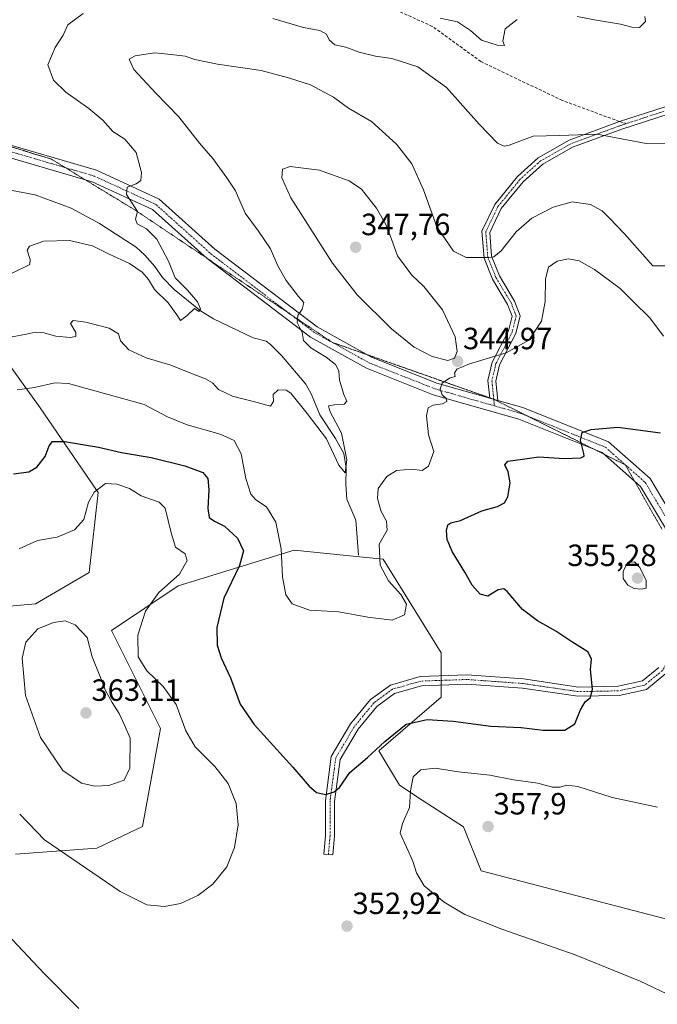
# Model space of a CAD drawing. Units: metres. Extents: x 594052 to 597507, y 4710562 to 4712922.
# Drawn here: x 597109 to 597317, y 4711818 to 4712139 of the extents above; entities that cross this region are included whole.
import ezdxf
from ezdxf.enums import TextEntityAlignment as Align

# ---------------------------------------------------------------- set-up
doc = ezdxf.new("R2010")
doc.units = ezdxf.units.M
doc.header["$MEASUREMENT"] = 0
for name, pattern in [('TRAZO_Y_PUNTO', [1, 0.5, -0.25, 0, -0.25]), ('TRAZOS2', [0.375, 0.25, -0.125]), ('TRAZOSX2', [1.5, 1, -0.5])]:
    doc.linetypes.add(name, pattern=pattern)
for name, color, linetype, lineweight in [('Camino', 19, 'Continuous', 0), ('Camino Cxs', 19, 'Continuous', 0), ('Camino eje', 39, 'TRAZO_Y_PUNTO', 13), ('Carátula', 7, 'Continuous', 5), ('Corriente natural lineal', 142, 'Continuous', 13), ('Cultivos herbáceos CxS', 92, 'Continuous', 0), ('Curva de nivel maestra', 36, 'Continuous', 30), ('Curva de nivel normal', 36, 'Continuous', 0), ('Matorral', 135, 'Continuous', 0), ('Matorral CxS', 135, 'Continuous', 0), ('Pista pavimentada', 135, 'Continuous', 13), ('Pista pavimentada Cxs', 135, 'Continuous', 0), ('Pista pavimentada eje', 135, 'TRAZO_Y_PUNTO', 0), ('Punto de cota en terreno', 7, 'Continuous', 0), ('Rótulo de punto de cota en terreno', 19, 'Continuous', 0), ('Senda', 19, 'TRAZOSX2', 0), ('Vía pecuaria eje', 92, 'TRAZOS2', 0)]:
    doc.layers.add(name, color=color, linetype=linetype, lineweight=lineweight)
doc.styles.add('Arial', font='txt', dxfattribs={"height": 0.2})

# ---------------------------------------------------------------- blocks, each defined once
blk = doc.blocks.new('*U162')
at = {"layer": 'Curva de nivel normal', "color": 36, "linetype": 'Continuous', "lineweight": 0}
for points in [[(597313.36, 4712140.32, 330), (597313.55, 4712138.64, 330), (597311.69, 4712136.74, 330), (597309.15, 4712136.8, 330), (597305.41, 4712137.85, 330), (597296.94, 4712139.21, 330), (597291.32, 4712140.31, 330)], [(597271.69, 4712139.34, 330), (597267.83, 4712136.31, 330), (597267.01, 4712132.27, 330), (597267.57, 4712130.82, 330), (597265.15, 4712130.93, 330), (597260.09, 4712132.63, 330), (597256.52, 4712135.73, 330), (597252.29, 4712138.58, 330), (597246.55, 4712139.72, 330)]]:
    blk.add_polyline3d(points, dxfattribs=at)
blk = doc.blocks.new('*U165')
at = {"layer": 'Curva de nivel normal', "color": 36, "linetype": 'Continuous', "lineweight": 0}
blk.add_polyline3d([(597106.91, 4712035.75, 340), (597111.56, 4712036.62, 340), (597114.46, 4712037.3, 340), (597116.93, 4712037.14, 340), (597121.1, 4712035.97, 340), (597125.85, 4712035.57, 340), (597127.7, 4712035.91, 340), (597127.72, 4712037.21, 340), (597125.97, 4712040.12, 340), (597126.76, 4712041.08, 340), (597130.91, 4712040.51, 340), (597138.51, 4712038.63, 340), (597141.6, 4712036.77, 340), (597142.3, 4712034.45, 340), (597144.98, 4712031.51, 340), (597150.64, 4712028.86, 340), (597158.73, 4712026.53, 340), (597164.31, 4712024.19, 340), (597169.96, 4712022.1, 340), (597172.24, 4712020.75, 340), (597174.2, 4712018.52, 340), (597178.81, 4712016.36, 340), (597186.81, 4712014.31, 340), (597191.23, 4712013.09, 340), (597192.16, 4712014.7, 340), (597192.12, 4712016.91, 340), (597193.71, 4712018.43, 340), (597196.32, 4712018.33, 340), (597197.89, 4712017.41, 340), (597203.15, 4712010.75, 340), (597209.46, 4712002.52, 340), (597213.51, 4711993.9, 340), (597215.57, 4711991.32, 340), (597216.08, 4711995.61, 340), (597214.36, 4712004.37, 340), (597210.61, 4712011.46, 340), (597210.12, 4712013.22, 340), (597212.13, 4712013.55, 340), (597215.24, 4712013.75, 340), (597216.14, 4712014.75, 340), (597215.13, 4712016.93, 340), (597213.74, 4712021.65, 340), (597213.49, 4712024.62, 340), (597212.43, 4712026.74, 340), (597209.42, 4712029.16, 340), (597204.33, 4712032.21, 340), (597202.01, 4712034.56, 340), (597201.53, 4712037.13, 340), (597199.96, 4712040.39, 340), (597200.09, 4712042.69, 340), (597201.56, 4712044.78, 340), (597202.04, 4712046.92, 340), (597200.4, 4712048.95, 340), (597196.28, 4712054.2, 340), (597193.61, 4712058.98, 340), (597191.26, 4712064.52, 340), (597187.33, 4712070.21, 340), (597182.9, 4712076.11, 340), (597179.82, 4712083.4, 340), (597176.98, 4712087.69, 340), (597172.34, 4712093.92, 340), (597168.05, 4712098.93, 340), (597161.31, 4712107.57, 340), (597153.63, 4712115.39, 340), (597146.6, 4712123.01, 340), (597145.1, 4712126.36, 340), (597146.99, 4712127.53, 340), (597153.32, 4712128.5, 340), (597158.84, 4712127.92, 340), (597163.32, 4712127.42, 340), (597166.5, 4712126.29, 340), (597173.94, 4712124.75, 340), (597188.13, 4712122.67, 340), (597197.12, 4712120.32, 340), (597204.22, 4712118.05, 340), (597211.8, 4712113.96, 340), (597216.68, 4712110.42, 340), (597224.2, 4712106.04, 340), (597232.32, 4712098.61, 340), (597237.3, 4712092.24, 340), (597241.12, 4712083.69, 340), (597245.46, 4712071.66, 340), (597250.88, 4712063.71, 340), (597255.1, 4712061.68, 340), (597262.47, 4712061.61, 340), (597264.1, 4712061.91, 340), (597266.45, 4712063.8, 340), (597271.41, 4712069.98, 340), (597276.45, 4712074.48, 340), (597283.42, 4712078.13, 340), (597289.65, 4712079.85, 340), (597295.61, 4712078.9, 340), (597299.46, 4712076.91, 340), (597301.83, 4712074.45, 340), (597306.61, 4712069.51, 340), (597315.98, 4712058.88, 340), (597321.95, 4712058.93, 340)], dxfattribs=at)
blk = doc.blocks.new('*U167')
at = {"layer": 'Curva de nivel normal', "color": 36, "linetype": 'Continuous', "lineweight": 0}
blk.add_polyline3d([(597108.49, 4712018.43, 345), (597114.15, 4712019.2, 345), (597120.82, 4712020.77, 345), (597125.33, 4712020.56, 345), (597149.99, 4712013.66, 345), (597157.57, 4712009.66, 345), (597164.02, 4712007, 345), (597174.81, 4712004.04, 345), (597179.33, 4712001.88, 345), (597181.61, 4711997.62, 345), (597183.16, 4711989.55, 345), (597184.77, 4711984.46, 345), (597186.43, 4711982.59, 345), (597189.95, 4711980.26, 345), (597192.92, 4711975.22, 345), (597194.65, 4711966.58, 345), (597195.12, 4711957.42, 345), (597196.19, 4711951.59, 345), (597198.3, 4711948.63, 345), (597203.9, 4711946.49, 345), (597213.46, 4711946.03, 345), (597222.98, 4711944.22, 345), (597230.96, 4711943.26, 345), (597234.91, 4711945.04, 345), (597235.62, 4711948.46, 345), (597233.78, 4711951.65, 345), (597229.7, 4711956.12, 345), (597226.96, 4711961.28, 345), (597226.64, 4711968.07, 345), (597229.26, 4711972.66, 345), (597229.06, 4711975.6, 345), (597227.33, 4711978.7, 345), (597226.14, 4711982.97, 345), (597226.32, 4711986.3, 345), (597229.13, 4711990.16, 345), (597232.38, 4711992.16, 345), (597237.32, 4711992.58, 345), (597240.66, 4711992.13, 345), (597242.77, 4711993.52, 345), (597244.53, 4711998.31, 345), (597242.82, 4712003.72, 345), (597242.16, 4712009.95, 345), (597242.64, 4712012.54, 345), (597244.25, 4712013.43, 345), (597247.34, 4712013.87, 345), (597248.8, 4712014.7, 345), (597248.52, 4712015.66, 345), (597247.26, 4712016.86, 345), (597246.55, 4712018.7, 345), (597247.2, 4712020.68, 345), (597249.6, 4712022.28, 345), (597251.51, 4712022.86, 345), (597251.27, 4712023.86, 345), (597251.99, 4712025.18, 345), (597256.13, 4712026.95, 345), (597268.13, 4712030.49, 345), (597275.55, 4712034.65, 345), (597279.67, 4712040.92, 345), (597280.82, 4712047.28, 345), (597280.98, 4712054.71, 345), (597281.96, 4712058.53, 345), (597284.72, 4712060.48, 345), (597288.43, 4712061.23, 345), (597291.92, 4712060.61, 345), (597296.96, 4712057.79, 345), (597305.3, 4712051.55, 345), (597309.58, 4712047.31, 345), (597314.99, 4712041.97, 345), (597319.45, 4712036.01, 345)], dxfattribs=at)
blk = doc.blocks.new('*U173')
at = {"layer": 'Curva de nivel normal', "color": 36, "linetype": 'Continuous', "lineweight": 0}
for points in [[(597106.9, 4712056.59, 335), (597112.61, 4712059.37, 335), (597112.79, 4712061.02, 335), (597111.82, 4712064.09, 335), (597112.53, 4712065.4, 335), (597117.21, 4712066.97, 335), (597125.58, 4712067.24, 335), (597133.15, 4712065.47, 335), (597138.51, 4712062.7, 335), (597145.14, 4712059.66, 335), (597149.36, 4712056.85, 335), (597151.38, 4712054.48, 335), (597153.32, 4712051.18, 335), (597157.76, 4712046.81, 335), (597160.59, 4712042.96, 335), (597161.8, 4712041.1, 335), (597163.97, 4712042.7, 335), (597166.44, 4712045.06, 335), (597167.8, 4712044.02, 335), (597168.38, 4712044.91, 335), (597167.42, 4712047.17, 335), (597164.07, 4712050.95, 335), (597160.12, 4712055, 335), (597157.96, 4712060.51, 335), (597154.08, 4712067.63, 335), (597150.75, 4712071.06, 335), (597147.74, 4712072.67, 335), (597147.14, 4712074.12, 335), (597147.84, 4712076.72, 335), (597144.16, 4712082.24, 335), (597144.43, 4712084.6, 335), (597147.35, 4712085.75, 335), (597148.9, 4712086.79, 335), (597149.06, 4712089.4, 335), (597147.4, 4712095.95, 335), (597143.7, 4712100.25, 335), (597139.74, 4712102.82, 335), (597136.44, 4712106.49, 335), (597131.92, 4712110.33, 335), (597124.37, 4712115.57, 335), (597120.36, 4712119.55, 335), (597118.57, 4712124.57, 335), (597120.88, 4712130.24, 335), (597123.52, 4712134.26, 335), (597125.08, 4712137.63, 335), (597130.11, 4712141.34, 335)], [(597192.01, 4712139.67, 335), (597202, 4712136.74, 335), (597207.36, 4712135.76, 335), (597209.44, 4712134.56, 335), (597210.32, 4712132.7, 335), (597212.19, 4712131.11, 335), (597215.81, 4712130.35, 335), (597220.14, 4712128.64, 335), (597225.47, 4712127.39, 335), (597230.76, 4712126.65, 335), (597239.32, 4712123.94, 335), (597248.61, 4712117.16, 335), (597259.36, 4712105.17, 335), (597265.27, 4712098.99, 335), (597267.49, 4712097.98, 335), (597269.07, 4712098.34, 335), (597276.91, 4712101.24, 335), (597285.54, 4712101.43, 335), (597297.75, 4712101.93, 335), (597313.84, 4712098.89, 335), (597323.12, 4712098.92, 335)]]:
    blk.add_polyline3d(points, dxfattribs=at)
blk = doc.blocks.new('*U174')
at = {"layer": 'Curva de nivel normal', "color": 36, "linetype": 'Continuous', "lineweight": 0}
blk.add_polyline3d([(597322.83, 4711820.21, 355), (597311.82, 4711825.48, 355), (597290.62, 4711834.02, 355), (597266.72, 4711842.41, 355), (597254.66, 4711847.2, 355), (597247.9, 4711851.27, 355), (597241.37, 4711856.56, 355), (597238.81, 4711860.76, 355), (597237.66, 4711864.58, 355), (597233.57, 4711873.72, 355), (597234.31, 4711876.88, 355), (597236.62, 4711882.11, 355), (597236.92, 4711887.54, 355), (597237.8, 4711892.19, 355), (597240.32, 4711894.48, 355), (597244.91, 4711894.94, 355), (597252.57, 4711893.8, 355), (597262.84, 4711892.65, 355), (597270.55, 4711891.14, 355), (597278.49, 4711890.07, 355), (597283.27, 4711888.82, 355), (597285.76, 4711888.72, 355), (597287.79, 4711889.47, 355), (597291.52, 4711888.96, 355), (597302.71, 4711885.42, 355), (597317.49, 4711882.21, 355)], dxfattribs=at)
blk = doc.blocks.new('*U187')
at = {"layer": 'Curva de nivel maestra', "color": 36, "linetype": 'Continuous', "lineweight": 30}
for points in [[(597128.65, 4711816.55, 350), (597117.18, 4711828.08, 350), (597105.15, 4711840.94, 350)], [(597107.32, 4711991.02, 350), (597112.31, 4711991.73, 350), (597114.96, 4711993.2, 350), (597117.62, 4711996.7, 350), (597118.95, 4712000.19, 350), (597120.01, 4712001.56, 350), (597123.97, 4712001.6, 350), (597135.08, 4711999.74, 350), (597142.63, 4711998.02, 350), (597152.27, 4711996.42, 350), (597163.3, 4711993.65, 350), (597169.1, 4711991.43, 350), (597170.74, 4711989.49, 350), (597171.1, 4711985.87, 350), (597170.77, 4711979.7, 350), (597171.23, 4711976.83, 350), (597172.88, 4711975.54, 350), (597176.15, 4711973.94, 350), (597180.49, 4711970.02, 350), (597182.42, 4711965.93, 350), (597181.06, 4711961.08, 350), (597175.95, 4711950.46, 350), (597173.69, 4711940.92, 350), (597173.85, 4711935.08, 350), (597175.13, 4711931.03, 350), (597178.18, 4711924.41, 350), (597181.3, 4711915.87, 350), (597185.9, 4711909.26, 350), (597198.52, 4711895.27, 350), (597203.78, 4711889.08, 350), (597206.18, 4711887.06, 350), (597209.27, 4711886.34, 350), (597211.97, 4711887.21, 350), (597213.68, 4711888.71, 350), (597217.12, 4711893.52, 350), (597222.83, 4711898.47, 350), (597228.47, 4711903.72, 350), (597235.52, 4711909.34, 350), (597242.34, 4711910.86, 350), (597250.78, 4711910.29, 350), (597263.08, 4711908.71, 350), (597273, 4711908.24, 350), (597280.18, 4711907.34, 350), (597287.26, 4711907.42, 350), (597290.58, 4711909.46, 350), (597292.36, 4711914.04, 350), (597293.89, 4711916.58, 350), (597295.6, 4711918, 350), (597296.26, 4711920.72, 350), (597295.62, 4711927.15, 350), (597295.92, 4711930.63, 350), (597294.78, 4711932.98, 350), (597289.58, 4711936.16, 350), (597284.37, 4711939.7, 350), (597278.3, 4711943.04, 350), (597273.47, 4711946.79, 350), (597268.47, 4711952.63, 350), (597267.32, 4711953.46, 350), (597265.47, 4711953.13, 350), (597262.13, 4711951.14, 350), (597259.62, 4711951.8, 350), (597257.01, 4711954.72, 350), (597254.58, 4711958.99, 350), (597250.48, 4711965.72, 350), (597248.83, 4711969.62, 350), (597248.6, 4711972.52, 350), (597249.07, 4711974.43, 350), (597250.06, 4711975.01, 350), (597253.18, 4711975.81, 350), (597260.13, 4711978.94, 350), (597265.28, 4711980.33, 350), (597267.6, 4711981.62, 350), (597268.65, 4711983.52, 350), (597269.38, 4711988.14, 350), (597268.78, 4711991.68, 350), (597267.65, 4711994, 350), (597268.72, 4711995.21, 350), (597273.47, 4711995.78, 350), (597278.8, 4711996.6, 350), (597287.06, 4711996.06, 350), (597292.54, 4711996.26, 350), (597293.6, 4711996.83, 350), (597293.5, 4711997.63, 350), (597292.33, 4712002.03, 350), (597292.96, 4712004.5, 350), (597295.82, 4712005.56, 350), (597304.62, 4712006.27, 350), (597318.47, 4712004.42, 350)]]:
    blk.add_polyline3d(points, dxfattribs=at)
blk = doc.blocks.new('5PATER')
at = {"layer": 'Carátula', "linetype": 'Continuous', "lineweight": 5}
h = blk.add_hatch(color=250, dxfattribs=at)
edge = h.paths.add_edge_path()
edge.add_ellipse((0, 0.01), major_axis=(-1.33, -1.34), ratio=0.999422, start_angle=0, end_angle=360)

msp = doc.modelspace()

# ---------------------------------------------------------------- linework, layer by layer
at = {"layer": 'Camino', "color": 19, "linetype": 'Continuous', "lineweight": 0}
for points in [[(597262.78, 4712015.75, 346.4), (597262.19, 4712021.48, 345.72), (597263.6, 4712027.46, 345.1), (597268.89, 4712037.72, 344.16), (597270.08, 4712042.48, 343.57), (597268.61, 4712046.31, 342.82), (597263.66, 4712054.58, 340.94), (597260.9, 4712061.46, 339.88), (597260.2, 4712070.25, 338.97), (597264.38, 4712078.96, 338.03), (597271.81, 4712088.08, 336.7), (597278.6, 4712094.19, 335.88), (597288.73, 4712099.93, 335.03), (597305.09, 4712106.05, 334.05), (597320.05, 4712110.82, 333.17)], [(597321.29, 4712108.59, 333.46), (597305.87, 4712103.56, 334.32), (597289.78, 4712097.65, 335.28), (597280.07, 4712092.15, 336.09), (597273.62, 4712086.35, 336.99), (597266.5, 4712077.61, 338.12), (597262.74, 4712069.78, 338.99), (597263.36, 4712062.04, 339.9), (597265.9, 4712055.69, 340.87), (597270.87, 4712047.41, 343.09), (597272.7, 4712042.65, 343.89), (597271.25, 4712036.83, 344.39), (597265.96, 4712026.58, 345.24), (597264.72, 4712021.32, 345.82), (597265.36, 4712015.01, 346.67)], [(597265.36, 4712015.01, 346.67), (597262.78, 4712015.75, 346.4)], [(597320.27, 4711925.84, 351.76), (597313.97, 4711920.68, 350.8), (597305.01, 4711918.72, 350.37), (597291.51, 4711918.45, 349.75), (597273.45, 4711921.1, 348.82), (597255.32, 4711922.42, 347.91), (597240.51, 4711921.9, 347.45), (597231.68, 4711919.38, 347.46), (597225.96, 4711915.15, 347.77), (597219.81, 4711907.71, 348.41), (597213.94, 4711897.75, 349.2), (597212.14, 4711884.13, 350.25), (597212.14, 4711872.79, 351.39), (597211.6, 4711866.64, 351.99), (597208.61, 4711866.9, 352.08), (597209.14, 4711872.92, 351.37), (597209.14, 4711884.33, 350.16), (597211.04, 4711898.75, 348.93), (597217.34, 4711909.44, 348.2), (597223.89, 4711917.34, 347.58), (597230.34, 4711922.11, 347.24), (597240.04, 4711924.88, 347.09), (597255.38, 4711925.42, 347.69), (597273.77, 4711924.09, 348.74), (597291.7, 4711921.45, 349.72), (597304.65, 4711921.71, 350.38), (597312.62, 4711923.45, 350.82), (597317.96, 4711927.82, 351.77)]]:
    msp.add_polyline3d(points, dxfattribs=at)
at = {"layer": 'Camino Cxs', "color": 19, "linetype": 'Continuous', "lineweight": 0}
for points in [[(597321.29, 4712108.59, 333.46), (597305.87, 4712103.56, 334.32), (597289.78, 4712097.65, 335.28), (597280.07, 4712092.15, 336.09), (597273.62, 4712086.35, 336.99), (597266.5, 4712077.61, 338.12), (597262.74, 4712069.78, 338.99), (597263.36, 4712062.04, 339.9), (597265.9, 4712055.69, 340.87), (597270.87, 4712047.41, 343.09), (597272.7, 4712042.65, 343.89), (597271.25, 4712036.83, 344.39), (597265.96, 4712026.58, 345.24), (597264.72, 4712021.32, 345.82), (597265.36, 4712015.01, 346.67), (597265.36, 4712015.01, 346.67), (597262.78, 4712015.75, 346.4), (597262.19, 4712021.48, 345.72), (597263.6, 4712027.46, 345.1), (597268.89, 4712037.72, 344.16), (597270.08, 4712042.48, 343.57), (597268.61, 4712046.31, 342.82), (597263.66, 4712054.58, 340.94), (597260.9, 4712061.46, 339.88), (597260.2, 4712070.25, 338.97), (597264.38, 4712078.96, 338.03), (597271.81, 4712088.08, 336.7), (597278.6, 4712094.19, 335.88), (597288.73, 4712099.93, 335.03), (597305.09, 4712106.05, 334.05), (597320.05, 4712110.82, 333.17)], [(597320.27, 4711925.84, 351.76), (597313.97, 4711920.68, 350.8), (597305.01, 4711918.72, 350.37), (597291.51, 4711918.45, 349.75), (597273.45, 4711921.1, 348.82), (597255.32, 4711922.42, 347.91), (597240.51, 4711921.9, 347.45), (597231.68, 4711919.38, 347.46), (597225.96, 4711915.15, 347.77), (597219.81, 4711907.71, 348.41), (597213.94, 4711897.75, 349.2), (597212.14, 4711884.13, 350.25), (597212.14, 4711872.79, 351.39), (597211.6, 4711866.64, 351.99), (597208.61, 4711866.9, 352.08), (597209.14, 4711872.92, 351.37), (597209.14, 4711884.33, 350.16), (597211.04, 4711898.75, 348.93), (597217.34, 4711909.44, 348.2), (597223.89, 4711917.34, 347.58), (597230.34, 4711922.11, 347.24), (597240.04, 4711924.88, 347.09), (597255.38, 4711925.42, 347.69), (597273.77, 4711924.09, 348.74), (597291.7, 4711921.45, 349.72), (597304.65, 4711921.71, 350.38), (597312.62, 4711923.45, 350.82), (597317.96, 4711927.82, 351.77)]]:
    msp.add_polyline3d(points, dxfattribs=at)
at = {"layer": 'Camino eje', "color": 39, "linetype": 'TRAZO_Y_PUNTO', "lineweight": 13}
for points in [[(597337.54, 4712130.21, 331.55), (597324.97, 4712113.34, 333.01), (597320.67, 4712109.7, 333.31), (597307.38, 4712105.37, 334)], [(597307.38, 4712105.37, 334), (597305.46, 4712104.74, 334.2), (597289.25, 4712098.79, 335.15), (597279.33, 4712093.17, 335.97), (597272.72, 4712087.21, 336.84), (597265.44, 4712078.28, 338.08), (597261.47, 4712070.02, 338.96), (597262.13, 4712061.75, 339.87), (597264.78, 4712055.13, 340.9), (597269.74, 4712046.86, 342.95), (597271.39, 4712042.57, 343.74), (597270.07, 4712037.27, 344.28), (597264.78, 4712027.02, 345.17), (597263.46, 4712021.4, 345.77), (597264.07, 4712015.38, 346.53)], [(597264.07, 4712015.38, 346.53), (597264.29, 4712013.24, 346.73)], [(597329.91, 4711949.12, 354.77), (597324.14, 4711935.3, 353.17), (597319.12, 4711926.83, 351.76), (597313.3, 4711922.07, 350.82), (597304.83, 4711920.21, 350.37), (597291.6, 4711919.95, 349.73), (597273.61, 4711922.6, 348.78), (597255.35, 4711923.92, 347.79), (597240.27, 4711923.39, 347.28), (597231.01, 4711920.74, 347.35), (597224.93, 4711916.25, 347.67), (597218.58, 4711908.57, 348.29), (597212.49, 4711898.25, 349.04), (597210.64, 4711884.23, 350.17), (597210.64, 4711872.85, 351.35), (597210.11, 4711866.77, 352.03)]]:
    msp.add_polyline3d(points, dxfattribs=at)
at = {"layer": 'Corriente natural lineal', "color": 142, "linetype": 'Continuous', "lineweight": 13}
msp.add_polyline3d([(597219.88, 4711964.45, 343.35), (597219.03, 4711975.88, 341.84), (597216.15, 4711982.76, 340.81), (597215.74, 4711987.71, 340.48), (597215.93, 4711992.84, 340), (597215.1, 4711997.7, 339.83), (597212.38, 4712002.63, 339.15), (597207.31, 4712010.28, 338.77), (597204.55, 4712016.92, 338.48), (597202.71, 4712020.36, 338.15), (597194.75, 4712029.71, 337.13), (597191.22, 4712033.23, 336.6), (597189.83, 4712034.36, 336.83), (597185.51, 4712035.48, 336.73), (597172.63, 4712041.64, 335.53), (597168.39, 4712044.23, 335.08), (597159.76, 4712051.22, 334.43), (597155.91, 4712055.16, 334.08), (597153.47, 4712058.68, 333.91), (597150.19, 4712062.45, 333.85), (597147.32, 4712065, 333.58), (597135.36, 4712072.75, 332.86), (597126.12, 4712077.8, 332.09), (597114.44, 4712082.12, 331.35), (597104.62, 4712083.98, 330.84)], dxfattribs=at)
at = {"layer": 'Cultivos herbáceos CxS', "color": 92, "linetype": 'Continuous', "lineweight": 0}
for points in [[(597097.11, 4712038.8, 338.4), (597116.01, 4712012.63, 346.73), (597134.91, 4711985, 355.12), (597132, 4711958.83, 357.77), (597114.56, 4711948.65, 358.04), (597098.56, 4711947.2, 356.34)], [(597097.11, 4712038.8, 338.4), (597116.01, 4712012.63, 346.73), (597134.91, 4711985, 355.12), (597132, 4711958.83, 357.77), (597114.56, 4711948.65, 358.04), (597098.56, 4711947.2, 356.34)], [(597108.01, 4711866.85, 353.15), (597134.5, 4711868.86, 356.08), (597149.44, 4711875.92, 357.5), (597155.27, 4711907.94, 356.85), (597139.27, 4711939.93, 356.91), (597161.08, 4711954.47, 354.06), (597198.88, 4711966.1, 343.56), (597214.88, 4711964.5, 343.11), (597227.96, 4711963.19, 345.24), (597246.86, 4711932.66, 346.48), (597246.86, 4711925.12, 347.13), (597246.86, 4711923.62, 347.3), (597246.86, 4711922.12, 347.51), (597246.86, 4711918.12, 348.1), (597226.51, 4711900.67, 349.92), (597233.32, 4711889.4, 353.77), (597240.71, 4711884.48, 355.62), (597254.25, 4711875.86, 357.44), (597259.95, 4711861.42, 356.67), (597371.89, 4711832.34, 357.55)], [(597108.02, 4711866.85, 353.15), (597134.5, 4711868.85, 356.08), (597149.44, 4711875.92, 357.5), (597155.27, 4711907.94, 356.85), (597139.27, 4711939.93, 356.91), (597161.08, 4711954.47, 354.06), (597198.88, 4711966.1, 343.56), (597214.89, 4711964.5, 343.11), (597227.96, 4711963.19, 345.24), (597246.86, 4711932.66, 346.48), (597246.86, 4711918.12, 348.1), (597226.51, 4711900.67, 349.92), (597233.32, 4711889.4, 353.77), (597240.71, 4711884.48, 355.62), (597254.25, 4711875.86, 357.44), (597259.95, 4711861.42, 356.67), (597371.9, 4711832.34, 357.55), (597393.55, 4711817.41, 357.89)]]:
    msp.add_polyline3d(points, dxfattribs=at)
at = {"layer": 'Curva de nivel normal', "color": 36, "linetype": 'Continuous', "lineweight": 0}
for points in [[(597249.06, 4712028.06, 345), (597251.26, 4712028.85, 345), (597252.17, 4712031.02, 345), (597251.48, 4712035.72, 345), (597247.3, 4712044.58, 345), (597241.26, 4712052.18, 345), (597237.32, 4712055.88, 345), (597232.62, 4712062.18, 345), (597230.72, 4712067.61, 345), (597228.85, 4712072.41, 345), (597225.8, 4712077.8, 345), (597223.25, 4712080.89, 345), (597220.95, 4712083.94, 345), (597216.91, 4712086.63, 345), (597207.25, 4712090.13, 345), (597197.62, 4712091.35, 345), (597195.13, 4712090.48, 345), (597194.95, 4712087.68, 345), (597197.85, 4712081.08, 345), (597211.45, 4712059.76, 345), (597219.44, 4712049.44, 345), (597230.67, 4712038.33, 345), (597238.14, 4712032.44, 345), (597243.97, 4712029.3, 345), (597249.06, 4712028.06, 345)], [(597156.58, 4711849.82, 355), (597161.82, 4711850.83, 355), (597167.5, 4711853.41, 355), (597172.34, 4711857.15, 355), (597176.98, 4711862.72, 355), (597179.45, 4711869.04, 355), (597180.64, 4711876.49, 355), (597180.05, 4711883.43, 355), (597177.36, 4711889.98, 355), (597173.05, 4711895.55, 355), (597166.66, 4711901.98, 355), (597163.56, 4711907.2, 355), (597160.43, 4711915.7, 355), (597156.16, 4711921.6, 355), (597150.84, 4711926.74, 355), (597148.06, 4711931.29, 355), (597147.92, 4711938.4, 355), (597150.38, 4711946.19, 355), (597154.71, 4711952.27, 355), (597161.51, 4711958.34, 355), (597164, 4711962.74, 355), (597163.33, 4711964.91, 355), (597160.23, 4711967.06, 355), (597158.79, 4711971.75, 355), (597156.78, 4711979.84, 355), (597154.83, 4711981.78, 355), (597148.98, 4711983.87, 355), (597145.19, 4711986.29, 355), (597141.05, 4711987.64, 355), (597137.36, 4711987.84, 355), (597133.63, 4711985.03, 355), (597131.84, 4711981.8, 355), (597130.24, 4711976.12, 355), (597127.26, 4711972.75, 355), (597121.58, 4711970.41, 355), (597115.13, 4711969.24, 355), (597109.16, 4711966.53, 355)], [(597312.2, 4711953.36, 355), (597313.84, 4711953.74, 355), (597313.83, 4711956.24, 355), (597311.79, 4711960.49, 355), (597310.06, 4711962.34, 355), (597307.83, 4711962.22, 355), (597306.28, 4711959.24, 355), (597306.32, 4711956.84, 355), (597307.83, 4711954.65, 355), (597309.89, 4711953.61, 355), (597312.2, 4711953.36, 355)], [(597133.88, 4711889.06, 360), (597138.47, 4711889.33, 360), (597143.45, 4711891.08, 360), (597145.33, 4711894.94, 360), (597145.36, 4711904.74, 360), (597143.7, 4711908.76, 360), (597141.87, 4711912.81, 360), (597139.48, 4711916.38, 360), (597137.41, 4711920.31, 360), (597135.55, 4711925.12, 360), (597133.03, 4711931.26, 360), (597131.42, 4711937.67, 360), (597127.42, 4711941.74, 360), (597124.19, 4711943.08, 360), (597120.36, 4711942.56, 360), (597115.25, 4711940.41, 360), (597111.35, 4711936.1, 360), (597110.19, 4711930.89, 360), (597111.24, 4711918.68, 360), (597116.15, 4711904.94, 360), (597123.41, 4711894.19, 360), (597129.47, 4711890.1, 360), (597133.88, 4711889.06, 360)], [(597109.35, 4711879.91, 355), (597117.4, 4711871.55, 355), (597142.19, 4711854.68, 355), (597150.83, 4711850.41, 355), (597156.58, 4711849.82, 355)]]:
    msp.add_polyline3d(points, dxfattribs=at)
at = {"layer": 'Matorral', "color": 135, "linetype": 'Continuous', "lineweight": 0}
for points in [[(597097.11, 4712038.8, 338.4), (597116.01, 4712012.63, 346.73), (597134.91, 4711985, 355.12), (597132, 4711958.83, 357.77), (597114.56, 4711948.65, 358.04), (597098.56, 4711947.2, 356.34)], [(597108.01, 4711866.85, 353.15), (597134.5, 4711868.86, 356.08), (597149.44, 4711875.92, 357.5), (597155.27, 4711907.94, 356.85), (597139.27, 4711939.93, 356.91), (597161.08, 4711954.47, 354.06), (597198.88, 4711966.1, 343.56), (597214.88, 4711964.5, 343.11), (597227.96, 4711963.19, 345.24), (597246.86, 4711932.66, 346.48), (597246.86, 4711925.12, 347.13), (597246.86, 4711923.62, 347.3), (597246.86, 4711922.12, 347.51), (597246.86, 4711918.12, 348.1), (597226.51, 4711900.67, 349.92), (597233.32, 4711889.4, 353.77), (597240.71, 4711884.48, 355.62), (597254.25, 4711875.86, 357.44), (597259.95, 4711861.42, 356.67), (597371.89, 4711832.34, 357.55)]]:
    msp.add_polyline3d(points, dxfattribs=at)
at = {"layer": 'Matorral CxS', "color": 135, "linetype": 'Continuous', "lineweight": 0}
for points in [[(597098.56, 4711947.2, 356.34), (597114.56, 4711948.65, 358.04), (597132, 4711958.83, 357.77), (597134.91, 4711985, 355.12), (597116.01, 4712012.63, 346.73), (597097.11, 4712038.8, 338.4)], [(597393.55, 4711817.41, 357.89), (597371.9, 4711832.34, 357.55), (597259.95, 4711861.42, 356.67), (597254.25, 4711875.86, 357.44), (597240.71, 4711884.48, 355.62), (597233.32, 4711889.4, 353.77), (597226.51, 4711900.67, 349.92), (597246.86, 4711918.12, 348.1), (597246.86, 4711932.66, 346.48), (597227.96, 4711963.19, 345.24), (597214.89, 4711964.5, 343.11), (597198.88, 4711966.1, 343.56), (597161.08, 4711954.47, 354.06), (597139.27, 4711939.93, 356.91), (597155.27, 4711907.94, 356.85), (597149.44, 4711875.92, 357.5), (597134.5, 4711868.85, 356.08), (597108.02, 4711866.85, 353.15)]]:
    msp.add_polyline3d(points, dxfattribs=at)
at = {"layer": 'Pista pavimentada', "color": 135, "linetype": 'Continuous', "lineweight": 13}
for points in [[(597329.1, 4711951.08, 354.71), (597319.75, 4711973.8, 353.98), (597311.97, 4711986.93, 352.61), (597299.44, 4711998.01, 350.84), (597272.3, 4712008.86, 347.41), (597244.26, 4712016.88, 344.66), (597222.5, 4712025.48, 341.96), (597204.23, 4712035.63, 340.2), (597170.49, 4712061.32, 337.06), (597152.69, 4712077.29, 335.6), (597132.99, 4712086.36, 333.67), (597099.5, 4712096.12, 330.92), (597065.17, 4712107.3, 328.51), (597038.47, 4712121.77, 326.55), (597004.87, 4712144.83, 324.22), (596982.54, 4712158.24, 323.09), (596962.52, 4712165.96, 321.97), (596939.99, 4712172.7, 321.25), (596870.84, 4712190.29, 319.34), (596854.63, 4712194.52, 318.98), (596821.82, 4712200.99, 319.1), (596804.36, 4712205.63, 320.34), (596803.91, 4712205.99, 320.39)], [(596857.4, 4712197.93, 319.35), (596871.83, 4712194.17, 319.47), (596941.06, 4712176.56, 320.94), (596963.82, 4712169.75, 322.08), (596984.3, 4712161.84, 322.9), (597007.03, 4712148.2, 324.28), (597040.56, 4712125.18, 326.57), (597066.75, 4712110.99, 328.6), (597100.68, 4712099.94, 330.95), (597134.39, 4712090.12, 333.74), (597154.91, 4712080.67, 335.61), (597173.04, 4712064.4, 337.32), (597206.42, 4712038.99, 340.54), (597224.22, 4712029.1, 342.44), (597245.54, 4712020.67, 344.65), (597262.78, 4712015.75, 346.4)], [(597265.36, 4712015.01, 346.67), (597262.78, 4712015.75, 346.4)], [(597265.36, 4712015.01, 346.67), (597273.6, 4712012.65, 347.51), (597301.57, 4712001.47, 350.68), (597315.09, 4711989.51, 352.73), (597323.34, 4711975.59, 354.07), (597333.93, 4711949.87, 354.9), (597345.15, 4711918.82, 354.75), (597386.23, 4711826.59, 357.22), (597413.57, 4711760.69, 358.85), (597417.26, 4711750.04, 359.02), (597418.57, 4711737.61, 358.97), (597418.14, 4711724.07, 358.96), (597416.43, 4711706.58, 358.9), (597413.26, 4711687.99, 358.58), (597412.42, 4711675.01, 358.37), (597412.22, 4711665.58, 358.14), (597414.64, 4711655.67, 357.97), (597423.12, 4711638.32, 357.84), (597438.53, 4711620.4, 357.85), (597453.61, 4711606.58, 357.88), (597463.82, 4711599.08, 357.96), (597486.5, 4711585.43, 358.22), (597493.51, 4711582.2, 358.25)]]:
    msp.add_polyline3d(points, dxfattribs=at)
at = {"layer": 'Pista pavimentada Cxs', "color": 135, "linetype": 'Continuous', "lineweight": 0}
for points in [[(597100.68, 4712099.94, 330.95), (597134.39, 4712090.12, 333.74), (597154.91, 4712080.67, 335.61), (597173.04, 4712064.4, 337.32), (597206.42, 4712038.99, 340.54), (597224.22, 4712029.1, 342.44), (597245.54, 4712020.67, 344.65), (597262.78, 4712015.75, 346.4), (597265.36, 4712015.01, 346.67), (597273.6, 4712012.65, 347.51), (597301.57, 4712001.47, 350.68), (597315.09, 4711989.51, 352.73), (597323.34, 4711975.59, 354.07), (597333.93, 4711949.87, 354.9), (597345.15, 4711918.82, 354.75), (597386.23, 4711826.59, 357.22), (597413.57, 4711760.69, 358.85)], [(597409.82, 4711759.26, 358.72), (597382.55, 4711825.01, 357.19), (597341.43, 4711917.33, 354.42), (597330.68, 4711947.08, 354.8), (597330.19, 4711948.42, 354.79), (597329.1, 4711951.08, 354.71), (597319.75, 4711973.8, 353.98), (597311.97, 4711986.93, 352.61), (597299.44, 4711998.01, 350.84), (597272.3, 4712008.86, 347.41), (597244.26, 4712016.88, 344.66), (597222.5, 4712025.48, 341.96), (597204.23, 4712035.63, 340.2), (597170.49, 4712061.32, 337.06), (597152.69, 4712077.29, 335.6), (597132.99, 4712086.36, 333.67), (597099.5, 4712096.12, 330.92)]]:
    msp.add_polyline3d(points, dxfattribs=at)
at = {"layer": 'Pista pavimentada eje', "color": 135, "linetype": 'TRAZO_Y_PUNTO', "lineweight": 0}
for points in [[(596970.82, 4712164.9, 322.39), (596983.42, 4712160.04, 323.05), (597005.95, 4712146.52, 324.33), (597039.52, 4712123.47, 326.68), (597065.96, 4712109.14, 328.6), (597100.09, 4712098.03, 331.06), (597133.69, 4712088.24, 333.91), (597153.8, 4712078.98, 335.69), (597171.76, 4712062.86, 337.29), (597205.33, 4712037.31, 340.41), (597223.36, 4712027.29, 342.28), (597244.9, 4712018.78, 344.71), (597264.29, 4712013.24, 346.73)], [(597264.29, 4712013.24, 346.73), (597272.95, 4712010.76, 347.5), (597300.5, 4711999.74, 350.84), (597313.53, 4711988.22, 352.76), (597321.54, 4711974.69, 354.12), (597330.99, 4711951.73, 354.84)]]:
    msp.add_polyline3d(points, dxfattribs=at)
at = {"layer": 'Senda', "color": 19, "linetype": 'TRAZOSX2', "lineweight": 0}
for points in [[(597305.09, 4712106.05, 334.05), (597286.48, 4712112.89, 333.23), (597259.89, 4712125.59, 331), (597244.02, 4712137.1, 330.43), (597223.78, 4712146.23, 329.54), (597187.26, 4712158.93, 329.84), (597144.4, 4712164.88, 329.94), (597112.25, 4712170.44, 328.69), (597093.6, 4712172.02, 327.45), (597071.77, 4712164.48, 326.36), (597055.5, 4712166.47, 325.45), (597035.66, 4712166.07, 324.77), (597010.26, 4712165.67, 323.57), (596986.45, 4712166.86, 322.53), (596975.01, 4712165.43, 322.54)], [(597305.09, 4712106.05, 334.05), (597307.38, 4712105.37, 334)]]:
    msp.add_polyline3d(points, dxfattribs=at)
at = {"layer": 'Vía pecuaria eje', "color": 92, "linetype": 'TRAZOS2', "lineweight": 0}
msp.add_polyline3d([(597106.3, 4712097.84, 331.37), (597110.74, 4712096.49, 331.61), (597115.18, 4712095.14, 332.03), (597119.63, 4712093.79, 332.56), (597123.57, 4712091.39, 332.78), (597124.21, 4712091, 332.84), (597127.51, 4712089, 333.32), (597130.78, 4712087.01, 333.53), (597131.45, 4712086.6, 333.54), (597135.39, 4712084.2, 333.75), (597139.32, 4712081.81, 334.09), (597143.26, 4712079.41, 334.32), (597147.2, 4712077.01, 334.86), (597151.22, 4712074.32, 335.2), (597155.23, 4712071.63, 335.53), (597159.24, 4712068.94, 335.8), (597163.26, 4712066.24, 336.29), (597167.27, 4712063.55, 336.53), (597170.16, 4712061.61, 337.03), (597171.28, 4712060.86, 337.11), (597175.29, 4712058.16, 337.53), (597179.31, 4712055.47, 337.83), (597183.32, 4712052.78, 338.2), (597187.33, 4712050.09, 338.51), (597191.35, 4712047.39, 339), (597195.36, 4712044.7, 339.38), (597197.53, 4712043.24, 339.7), (597199.37, 4712042.01, 339.79), (597203.39, 4712039.31, 340.16), (597207.4, 4712036.62, 340.63), (597211.41, 4712033.93, 341.13), (597215.8, 4712032.38, 341.38), (597220.19, 4712030.84, 341.82), (597222.67, 4712029.96, 342.21), (597224.58, 4712029.29, 342.46), (597228.96, 4712027.75, 342.86), (597233.35, 4712026.2, 343.35), (597237.74, 4712024.65, 343.9), (597242.13, 4712023.11, 344.31), (597246.52, 4712021.56, 344.66), (597250.91, 4712020.02, 345.22), (597255.29, 4712018.47, 345.72), (597259.68, 4712016.92, 346.09), (597262.77, 4712015.84, 346.39), (597264.07, 4712015.38, 346.53), (597268.36, 4712013.24, 347.13), (597272.66, 4712011.1, 347.48), (597274.91, 4712009.98, 347.74), (597276.95, 4712008.96, 348.11), (597281.25, 4712006.82, 348.48), (597285.54, 4712004.68, 349.04), (597289.84, 4712002.54, 349.64), (597294.13, 4712000.4, 350.08), (597296.82, 4711999.06, 350.52), (597298.43, 4711998.26, 350.73), (597300.1, 4711997.42, 350.88), (597302.72, 4711996.12, 351.14), (597307.01, 4711993.98, 351.84), (597309.41, 4711989.75, 352.2), (597310.06, 4711988.61, 352.36), (597311.81, 4711985.53, 352.54), (597314.21, 4711981.3, 353.18), (597316.61, 4711977.08, 353.57), (597319, 4711972.86, 353.98)], dxfattribs=at)

# ---------------------------------------------------------------- block references
at = {"layer": 'Curva de nivel maestra', "color": 36, "linetype": 'Continuous', "lineweight": 30}
msp.add_blockref('*U187', (0, 0), dxfattribs=at)
at = {"layer": 'Curva de nivel normal', "color": 36, "linetype": 'Continuous', "lineweight": 0}
for name in ['*U162', '*U173', '*U165', '*U174', '*U167']:
    msp.add_blockref(name, (0, 0), dxfattribs=at)
at = {"layer": 'Punto de cota en terreno', "linetype": 'Continuous', "lineweight": 0}
for p in [(597219, 4712065, 347.76), (597252.28, 4712027.77, 344.97), (597311, 4711957, 355.28), (597131, 4711913, 363.11), (597262.22, 4711875.91, 357.9), (597216.19, 4711843.41, 352.92)]:
    msp.add_blockref('5PATER', p, dxfattribs=at)

# ---------------------------------------------------------------- texts
at = {"layer": 'Rótulo de punto de cota en terreno', "color": 19, "linetype": 'Continuous', "lineweight": 0, "style": 'Arial'}
for s, p in [('347,76', (597220.76, 4712066.76)), ('344,97', (597254.04, 4712029.53)), ('355,28', (597288.08, 4711958.76)), ('363,11', (597132.76, 4711914.76)), ('357,9', (597263.98, 4711877.67)), ('352,92', (597217.95, 4711845.17))]:
    msp.add_text(s, height=7, dxfattribs=at).set_placement(p, align=Align.BOTTOM_LEFT)

doc.saveas('drawing.dxf')
